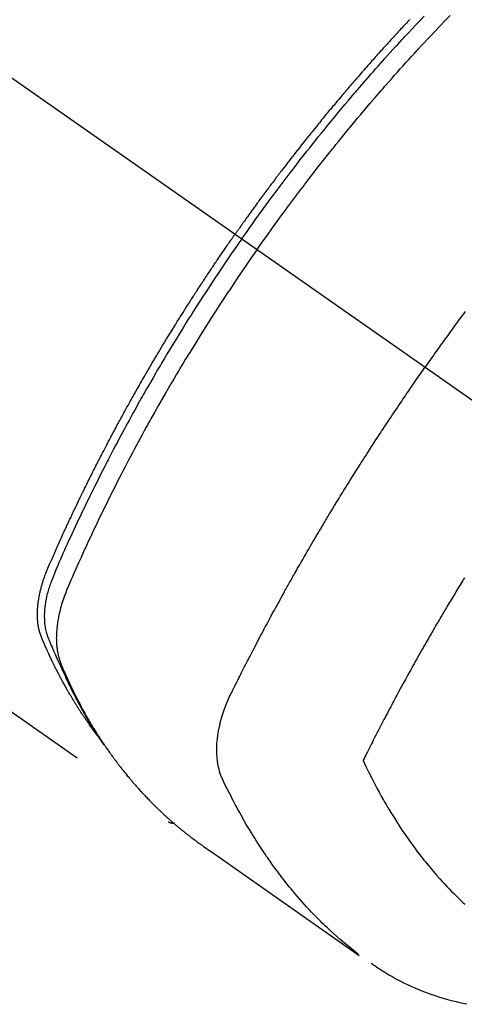
# Model space of a CAD drawing. Extents: x 27948 to 54421, y -22065 to -13195.
# Drawn here: x 30967 to 30987, y -15095 to -15051 of the extents above; entities that cross this region are included whole.
import ezdxf

# ---------------------------------------------------------------- set-up
doc = ezdxf.new("R2010")
doc.units = 0
doc.header["$LTSCALE"] = 50
doc.header["$MEASUREMENT"] = 0
doc.linetypes.add('CENTER2', pattern=[1.125, 0.75, -0.125, 0.125, -0.125])
doc.linetypes.add('HIDDEN', pattern=[0.375, 0.25, -0.125])
doc.layers.add('150-機器', color=8, linetype='CONTINUOUS')

# ---------------------------------------------------------------- blocks, each defined once
blk = doc.blocks.new('F402_H')
at = {"layer": '150-機器', "color": 13, "linetype": 'CENTER2'}
blk.add_line((0, 0), (244.018, -170.863), dxfattribs=at)
at = {"layer": '150-機器', "color": 13, "linetype": 'HIDDEN'}
blk.add_line((140.96, -126.704), (201.303, -168.957), dxfattribs=at)
for points in [[(211.955, -133.525), (211.904, -133.579), (211.852, -133.634), (211.801, -133.689), (211.75, -133.744), (211.699, -133.799), (211.648, -133.853), (211.596, -133.908), (211.545, -133.964), (211.494, -134.019), (211.443, -134.074), (211.392, -134.129), (211.353, -134.171), (211.315, -134.213), (211.277, -134.254), (211.239, -134.296), (211.175, -134.365), (211.112, -134.435), (211.048, -134.504), (210.985, -134.573), (210.946, -134.615), (210.908, -134.657), (210.87, -134.699), (210.832, -134.741), (210.781, -134.797), (210.731, -134.853), (210.68, -134.909), (210.63, -134.965), (210.579, -135.022), (210.529, -135.078), (210.479, -135.134), (210.428, -135.191), (210.378, -135.247), (210.328, -135.304), (210.278, -135.36), (210.227, -135.417), (210.165, -135.488), (210.102, -135.559), (210.039, -135.63), (209.977, -135.701), (209.914, -135.773), (209.852, -135.844), (209.789, -135.915), (209.727, -135.987), (209.665, -136.058), (209.603, -136.13), (209.541, -136.202), (209.479, -136.273), (209.429, -136.331), (209.38, -136.389), (209.33, -136.447), (209.281, -136.504), (209.231, -136.563), (209.181, -136.621), (209.132, -136.679), (209.082, -136.737), (209.046, -136.781), (209.009, -136.824), (208.972, -136.868), (208.935, -136.911), (208.873, -136.984), (208.812, -137.057), (208.75, -137.13), (208.689, -137.203), (208.64, -137.262), (208.592, -137.321), (208.543, -137.379), (208.494, -137.438), (208.446, -137.497), (208.397, -137.555), (208.348, -137.614), (208.299, -137.673), (208.251, -137.732), (208.202, -137.79), (208.154, -137.849), (208.105, -137.908), (208.057, -137.967), (208.009, -138.027), (207.961, -138.086), (207.913, -138.145), (207.841, -138.234), (207.768, -138.323), (207.696, -138.412), (207.624, -138.502), (207.588, -138.546), (207.552, -138.591), (207.517, -138.635), (207.481, -138.68), (207.421, -138.755), (207.362, -138.83), (207.302, -138.905), (207.243, -138.98), (207.16, -139.085), (207.077, -139.19), (206.994, -139.295), (206.912, -139.401), (206.841, -139.491), (206.77, -139.582), (206.7, -139.673), (206.629, -139.764), (206.594, -139.81), (206.559, -139.855), (206.523, -139.901), (206.488, -139.947), (206.459, -139.985), (206.429, -140.024), (206.399, -140.063), (206.37, -140.101), (206.33, -140.154), (206.289, -140.207), (206.249, -140.26), (206.208, -140.313), (206.185, -140.344), (206.162, -140.375), (206.138, -140.406), (206.115, -140.436), (206.091, -140.467), (206.068, -140.497), (206.045, -140.528), (206.022, -140.559), (206.01, -140.574), (205.999, -140.59), (205.987, -140.605), (205.976, -140.62), (205.93, -140.682), (205.884, -140.744), (205.838, -140.805), (205.792, -140.866), (205.769, -140.897), (205.746, -140.928), (205.723, -140.959), (205.7, -140.989), (205.665, -141.035), (205.631, -141.082), (205.596, -141.128), (205.562, -141.174), (205.539, -141.205), (205.516, -141.236), (205.493, -141.267), (205.47, -141.298), (205.425, -141.359), (205.379, -141.421), (205.334, -141.483), (205.289, -141.544), (205.255, -141.591), (205.221, -141.638), (205.187, -141.684), (205.154, -141.731), (205.12, -141.777), (205.086, -141.824), (205.052, -141.871), (205.018, -141.917), (204.984, -141.964), (204.95, -142.01), (204.916, -142.057), (204.883, -142.104), (204.849, -142.15), (204.816, -142.197), (204.782, -142.244), (204.749, -142.291), (204.716, -142.338), (204.682, -142.385), (204.649, -142.431), (204.616, -142.478), (204.593, -142.509), (204.571, -142.541), (204.549, -142.572), (204.527, -142.603), (204.502, -142.638), (204.478, -142.672), (204.453, -142.707), (204.429, -142.742), (204.414, -142.762), (204.4, -142.782), (204.386, -142.802), (204.371, -142.823), (204.355, -142.846), (204.338, -142.87), (204.322, -142.893), (204.305, -142.917), (204.289, -142.94), (204.272, -142.963), (204.256, -142.987), (204.24, -143.01)], [(204.534, -143.216), (204.651, -143.05), (204.768, -142.884), (204.885, -142.718), (205.003, -142.552), (205.126, -142.381), (205.25, -142.21), (205.374, -142.039), (205.498, -141.868), (205.613, -141.71), (205.729, -141.552), (205.845, -141.395), (205.962, -141.237), (206.136, -141.004), (206.311, -140.771), (206.487, -140.539), (206.664, -140.307), (206.752, -140.192), (206.841, -140.078), (206.929, -139.963), (207.018, -139.849), (207.119, -139.719), (207.221, -139.588), (207.323, -139.459), (207.425, -139.329), (207.546, -139.176), (207.667, -139.023), (207.789, -138.87), (207.911, -138.718), (208.052, -138.543), (208.193, -138.368), (208.335, -138.194), (208.478, -138.02), (208.563, -137.916), (208.649, -137.812), (208.735, -137.708), (208.821, -137.605), (208.955, -137.444), (209.089, -137.284), (209.224, -137.124), (209.359, -136.964), (209.427, -136.884), (209.495, -136.804), (209.563, -136.725), (209.631, -136.645), (209.728, -136.532), (209.826, -136.419), (209.923, -136.306), (210.021, -136.194), (210.128, -136.07), (210.236, -135.947), (210.345, -135.824), (210.453, -135.701), (210.552, -135.59), (210.65, -135.479), (210.749, -135.368), (210.848, -135.257), (210.967, -135.125), (211.086, -134.992), (211.205, -134.861), (211.325, -134.729), (211.415, -134.631), (211.505, -134.532), (211.596, -134.434), (211.686, -134.337), (211.737, -134.282), (211.787, -134.228), (211.837, -134.174), (211.888, -134.12), (212.059, -133.937), (212.231, -133.754), (212.403, -133.572), (212.576, -133.39)], [(205.21, -143.69), (205.437, -143.368), (205.665, -143.048), (205.894, -142.727), (206.124, -142.408), (206.236, -142.255), (206.348, -142.102), (206.461, -141.949), (206.574, -141.796), (206.703, -141.622), (206.833, -141.448), (206.964, -141.275), (207.094, -141.101), (207.127, -141.058), (207.159, -141.015), (207.192, -140.972), (207.225, -140.929), (207.253, -140.891), (207.282, -140.854), (207.31, -140.817), (207.339, -140.78), (207.624, -140.409), (207.911, -140.04), (208.2, -139.673), (208.49, -139.306), (208.54, -139.243), (208.591, -139.18), (208.642, -139.117), (208.692, -139.054), (208.811, -138.907), (208.93, -138.76), (209.049, -138.613), (209.169, -138.467), (209.323, -138.279), (209.478, -138.092), (209.633, -137.906), (209.789, -137.72), (209.997, -137.473), (210.206, -137.227), (210.416, -136.981), (210.626, -136.737), (210.697, -136.656), (210.767, -136.575), (210.837, -136.494), (210.908, -136.413), (211.032, -136.272), (211.156, -136.131), (211.28, -135.99), (211.405, -135.85), (211.529, -135.71), (211.654, -135.571), (211.779, -135.432), (211.905, -135.293), (212.013, -135.175), (212.121, -135.057), (212.229, -134.938), (212.337, -134.82), (212.464, -134.683), (212.591, -134.547), (212.718, -134.41), (212.845, -134.274), (213.064, -134.042), (213.283, -133.811), (213.503, -133.581), (213.724, -133.351)], [(214.39, -146.428), (214.328, -146.512), (214.266, -146.596), (214.192, -146.696), (214.118, -146.797), (214.044, -146.898), (213.97, -146.999), (213.897, -147.1), (213.823, -147.201), (213.749, -147.302), (213.676, -147.404), (213.621, -147.48), (213.566, -147.556), (213.511, -147.632), (213.457, -147.708), (213.408, -147.776), (213.359, -147.843), (213.311, -147.911), (213.262, -147.978), (213.208, -148.055), (213.153, -148.132), (213.099, -148.208), (213.044, -148.285), (212.99, -148.361), (212.936, -148.438), (212.882, -148.514), (212.828, -148.591), (212.777, -148.663), (212.726, -148.736), (212.675, -148.809), (212.624, -148.881)], [(198.111, -165.067), (198.069, -165.013), (198.028, -164.96), (197.987, -164.906), (197.947, -164.852), (197.913, -164.806), (197.88, -164.76), (197.847, -164.714), (197.815, -164.667), (197.801, -164.648), (197.788, -164.628), (197.774, -164.609), (197.761, -164.59), (197.739, -164.558), (197.717, -164.527), (197.695, -164.496), (197.674, -164.465), (197.655, -164.438), (197.636, -164.41), (197.617, -164.383), (197.599, -164.355), (197.577, -164.323), (197.556, -164.291), (197.535, -164.259), (197.514, -164.227), (197.477, -164.172), (197.44, -164.116), (197.403, -164.06), (197.367, -164.004), (197.351, -163.98), (197.336, -163.956), (197.321, -163.932), (197.305, -163.908), (197.29, -163.883), (197.275, -163.859), (197.259, -163.834), (197.244, -163.81), (197.229, -163.785), (197.213, -163.76), (197.198, -163.735), (197.183, -163.711), (197.172, -163.695), (197.162, -163.678), (197.152, -163.662), (197.142, -163.646), (197.122, -163.613), (197.102, -163.58), (197.082, -163.547), (197.063, -163.514), (197.048, -163.489), (197.032, -163.464), (197.017, -163.439), (197.002, -163.414), (196.982, -163.381), (196.963, -163.347), (196.944, -163.314), (196.924, -163.28), (196.91, -163.255), (196.895, -163.23), (196.88, -163.205), (196.866, -163.18), (196.851, -163.154), (196.837, -163.129), (196.822, -163.103), (196.808, -163.078), (196.798, -163.061), (196.788, -163.044), (196.779, -163.027), (196.769, -163.01), (196.76, -162.993), (196.75, -162.976), (196.741, -162.959), (196.731, -162.942), (196.708, -162.899), (196.684, -162.856), (196.66, -162.814), (196.637, -162.771), (196.618, -162.737), (196.599, -162.702), (196.581, -162.668), (196.562, -162.634), (196.544, -162.599), (196.525, -162.564), (196.507, -162.529), (196.488, -162.494), (196.477, -162.472), (196.466, -162.45), (196.454, -162.428), (196.443, -162.406), (196.423, -162.367), (196.403, -162.328), (196.383, -162.288), (196.363, -162.249), (196.345, -162.214), (196.327, -162.179), (196.309, -162.143), (196.291, -162.108), (196.278, -162.081), (196.265, -162.055), (196.252, -162.028), (196.239, -162.002), (196.226, -161.975), (196.213, -161.948), (196.199, -161.921), (196.186, -161.894), (196.178, -161.876), (196.169, -161.859), (196.161, -161.841), (196.152, -161.823), (196.118, -161.751), (196.084, -161.679), (196.05, -161.606), (196.016, -161.534), (196.004, -161.507), (195.992, -161.48), (195.979, -161.452), (195.967, -161.425), (195.954, -161.398), (195.942, -161.371), (195.929, -161.343), (195.917, -161.316), (195.909, -161.297), (195.901, -161.279), (195.893, -161.261), (195.885, -161.242), (195.864, -161.196), (195.844, -161.15), (195.824, -161.104), (195.804, -161.058), (195.784, -161.012), (195.764, -160.965), (195.744, -160.919), (195.725, -160.872), (195.709, -160.834), (195.693, -160.796), (195.678, -160.757), (195.664, -160.719), (195.651, -160.68), (195.638, -160.642), (195.627, -160.603), (195.616, -160.563), (195.606, -160.526), (195.597, -160.488), (195.588, -160.45), (195.58, -160.411), (195.572, -160.372), (195.564, -160.332), (195.558, -160.292), (195.552, -160.252), (195.548, -160.223), (195.544, -160.195), (195.541, -160.166), (195.538, -160.137), (195.533, -160.088), (195.529, -160.039), (195.525, -159.99), (195.522, -159.94), (195.521, -159.907), (195.52, -159.873), (195.52, -159.839), (195.519, -159.805), (195.52, -159.768), (195.52, -159.73), (195.521, -159.692), (195.522, -159.654), (195.523, -159.626), (195.524, -159.598), (195.526, -159.57), (195.527, -159.542), (195.531, -159.488), (195.536, -159.434), (195.541, -159.38), (195.547, -159.327), (195.552, -159.287), (195.557, -159.247), (195.563, -159.207), (195.569, -159.167), (195.574, -159.133), (195.579, -159.1), (195.584, -159.066), (195.59, -159.033), (195.595, -159.011), (195.599, -158.988), (195.604, -158.966), (195.608, -158.943), (195.613, -158.917), (195.619, -158.891), (195.624, -158.864), (195.63, -158.838), (195.635, -158.815), (195.64, -158.792), (195.645, -158.77), (195.651, -158.747), (195.658, -158.72), (195.664, -158.693), (195.671, -158.666), (195.678, -158.64), (195.685, -158.612), (195.693, -158.585), (195.7, -158.558), (195.707, -158.531), (195.714, -158.507), (195.721, -158.484), (195.728, -158.461), (195.734, -158.438), (195.743, -158.411), (195.751, -158.384), (195.759, -158.357), (195.768, -158.33), (195.779, -158.295), (195.79, -158.26), (195.802, -158.225), (195.814, -158.19), (195.824, -158.163), (195.833, -158.136), (195.843, -158.109), (195.853, -158.082), (195.863, -158.055), (195.873, -158.028), (195.883, -158.001), (195.893, -157.974), (195.951, -157.831), (196.011, -157.688), (196.072, -157.547), (196.135, -157.405), (196.164, -157.338), (196.194, -157.271), (196.223, -157.203), (196.253, -157.136), (196.267, -157.102), (196.282, -157.069), (196.297, -157.035), (196.312, -157.001), (196.349, -156.917), (196.386, -156.833), (196.424, -156.749), (196.462, -156.665), (196.492, -156.598), (196.522, -156.531), (196.553, -156.463), (196.583, -156.396), (196.614, -156.329), (196.645, -156.261), (196.675, -156.194), (196.706, -156.127), (196.729, -156.076), (196.752, -156.026), (196.776, -155.975), (196.799, -155.925), (196.822, -155.875), (196.845, -155.824), (196.869, -155.774), (196.892, -155.724), (196.924, -155.656), (196.955, -155.589), (196.987, -155.521), (197.018, -155.454), (197.026, -155.437), (197.033, -155.42), (197.041, -155.403), (197.049, -155.387), (197.073, -155.336), (197.097, -155.286), (197.121, -155.235), (197.145, -155.185), (197.193, -155.084), (197.241, -154.983), (197.289, -154.882), (197.338, -154.781), (197.362, -154.731), (197.386, -154.681), (197.41, -154.631), (197.435, -154.58), (197.451, -154.547), (197.467, -154.513), (197.483, -154.479), (197.5, -154.446), (197.516, -154.412), (197.533, -154.379), (197.549, -154.345), (197.566, -154.312), (197.59, -154.261), (197.615, -154.21), (197.64, -154.16), (197.665, -154.109), (197.698, -154.042), (197.731, -153.975), (197.764, -153.908), (197.798, -153.841), (197.831, -153.774), (197.864, -153.706), (197.898, -153.639), (197.931, -153.572), (197.965, -153.505), (197.999, -153.438), (198.033, -153.371), (198.067, -153.304), (198.101, -153.237), (198.135, -153.17), (198.169, -153.103), (198.203, -153.036), (198.237, -152.969), (198.272, -152.902), (198.306, -152.835), (198.34, -152.769), (198.366, -152.718), (198.393, -152.668), (198.419, -152.618), (198.445, -152.568), (198.488, -152.484), (198.532, -152.401), (198.575, -152.317), (198.619, -152.234), (198.645, -152.184), (198.671, -152.134), (198.697, -152.084), (198.724, -152.034), (198.759, -151.967), (198.794, -151.9), (198.83, -151.833), (198.866, -151.766), (198.901, -151.7), (198.937, -151.633), (198.973, -151.567), (199.008, -151.5), (199.044, -151.433), (199.08, -151.367), (199.116, -151.3), (199.152, -151.234), (199.197, -151.151), (199.243, -151.068), (199.288, -150.984), (199.334, -150.901), (199.379, -150.818), (199.425, -150.735), (199.471, -150.652), (199.517, -150.569), (199.563, -150.486), (199.609, -150.403), (199.655, -150.32), (199.701, -150.238), (199.738, -150.171), (199.776, -150.105), (199.813, -150.039), (199.85, -149.972), (199.888, -149.906), (199.926, -149.839), (199.963, -149.773), (200.001, -149.706), (200.029, -149.657), (200.058, -149.607), (200.086, -149.558), (200.114, -149.508), (200.162, -149.425), (200.209, -149.343), (200.257, -149.26), (200.305, -149.177), (200.343, -149.112), (200.382, -149.046), (200.42, -148.98), (200.459, -148.914), (200.497, -148.848), (200.536, -148.782), (200.574, -148.716), (200.613, -148.651), (200.651, -148.585), (200.69, -148.519), (200.729, -148.453), (200.768, -148.388), (200.807, -148.322), (200.846, -148.257), (200.885, -148.191), (200.924, -148.126), (200.983, -148.027), (201.042, -147.929), (201.101, -147.831), (201.161, -147.733), (201.19, -147.684), (201.22, -147.635), (201.25, -147.586), (201.279, -147.537), (201.329, -147.455), (201.379, -147.374), (201.429, -147.292), (201.48, -147.211), (201.55, -147.097), (201.62, -146.983), (201.691, -146.869), (201.762, -146.756), (201.823, -146.658), (201.884, -146.561), (201.945, -146.463), (202.007, -146.366), (202.037, -146.317), (202.068, -146.268), (202.099, -146.22), (202.13, -146.171), (202.156, -146.13), (202.182, -146.089), (202.208, -146.048), (202.235, -146.007), (202.271, -145.951), (202.307, -145.895), (202.343, -145.839), (202.379, -145.783), (202.4, -145.75), (202.42, -145.718), (202.441, -145.685), (202.462, -145.653), (202.483, -145.62), (202.504, -145.588), (202.525, -145.555), (202.546, -145.523), (202.556, -145.507), (202.567, -145.491), (202.577, -145.475), (202.588, -145.459), (202.63, -145.395), (202.672, -145.331), (202.714, -145.266), (202.756, -145.202), (202.777, -145.17), (202.798, -145.138), (202.819, -145.105), (202.84, -145.073), (202.872, -145.025), (202.903, -144.977), (202.935, -144.929), (202.966, -144.88), (202.988, -144.848), (203.009, -144.816), (203.03, -144.784), (203.051, -144.752), (203.094, -144.689), (203.136, -144.625), (203.179, -144.561), (203.221, -144.498), (203.253, -144.45), (203.286, -144.402), (203.318, -144.354), (203.35, -144.307), (203.382, -144.259), (203.414, -144.211), (203.447, -144.163), (203.479, -144.116), (203.511, -144.068), (203.543, -144.02), (203.575, -143.972), (203.608, -143.925), (203.64, -143.877), (203.673, -143.83), (203.706, -143.782), (203.738, -143.735), (203.771, -143.687), (203.803, -143.64), (203.836, -143.593), (203.868, -143.546), (203.89, -143.514), (203.912, -143.482), (203.934, -143.451), (203.955, -143.419), (203.98, -143.384), (204.004, -143.349), (204.028, -143.315), (204.052, -143.28), (204.066, -143.259), (204.08, -143.239), (204.094, -143.219), (204.108, -143.198), (204.125, -143.175), (204.141, -143.151), (204.158, -143.127), (204.174, -143.104), (204.19, -143.08), (204.207, -143.057), (204.223, -143.033), (204.24, -143.01)], [(204.534, -143.216), (204.417, -143.383), (204.301, -143.55), (204.186, -143.717), (204.07, -143.884), (203.951, -144.059), (203.833, -144.233), (203.715, -144.408), (203.597, -144.583), (203.488, -144.746), (203.379, -144.908), (203.271, -145.071), (203.163, -145.235), (203.003, -145.478), (202.844, -145.723), (202.686, -145.968), (202.529, -146.213), (202.451, -146.335), (202.374, -146.457), (202.296, -146.58), (202.219, -146.702), (202.131, -146.842), (202.044, -146.982), (201.957, -147.122), (201.87, -147.262), (201.767, -147.428), (201.665, -147.595), (201.563, -147.761), (201.462, -147.928), (201.346, -148.12), (201.23, -148.313), (201.114, -148.506), (201, -148.7), (200.931, -148.816), (200.863, -148.932), (200.795, -149.048), (200.727, -149.164), (200.622, -149.345), (200.517, -149.526), (200.413, -149.707), (200.309, -149.889), (200.257, -149.98), (200.206, -150.071), (200.154, -150.162), (200.103, -150.254), (200.029, -150.384), (199.956, -150.514), (199.884, -150.644), (199.811, -150.774), (199.732, -150.917), (199.653, -151.061), (199.575, -151.205), (199.497, -151.349), (199.426, -151.479), (199.355, -151.61), (199.285, -151.741), (199.214, -151.872), (199.13, -152.029), (199.047, -152.186), (198.964, -152.343), (198.881, -152.501), (198.82, -152.619), (198.758, -152.737), (198.697, -152.856), (198.636, -152.974), (198.602, -153.04), (198.569, -153.106), (198.535, -153.172), (198.501, -153.238), (198.388, -153.461), (198.275, -153.685), (198.163, -153.91), (198.051, -154.134), (197.98, -154.279), (197.909, -154.425), (197.838, -154.57), (197.767, -154.716), (197.703, -154.848), (197.639, -154.98), (197.576, -155.112), (197.512, -155.245), (197.449, -155.377), (197.386, -155.51), (197.323, -155.642), (197.261, -155.775), (197.186, -155.933), (197.112, -156.092), (197.038, -156.251), (196.964, -156.411), (196.897, -156.556), (196.83, -156.703), (196.764, -156.849), (196.697, -156.995), (196.643, -157.114), (196.589, -157.233), (196.535, -157.353), (196.483, -157.473), (196.417, -157.632), (196.352, -157.793), (196.288, -157.953), (196.224, -158.113), (196.195, -158.183), (196.166, -158.253), (196.138, -158.323), (196.11, -158.393), (196.09, -158.449), (196.07, -158.506), (196.051, -158.562), (196.032, -158.619), (196.011, -158.686), (195.992, -158.753), (195.973, -158.82), (195.955, -158.888), (195.926, -159.009), (195.9, -159.131), (195.878, -159.253), (195.859, -159.376), (195.847, -159.472), (195.837, -159.568), (195.83, -159.665), (195.825, -159.762), (195.823, -159.835), (195.823, -159.908), (195.824, -159.982), (195.827, -160.055), (195.832, -160.126), (195.838, -160.196), (195.846, -160.267), (195.856, -160.337), (195.866, -160.398), (195.877, -160.459), (195.89, -160.519), (195.906, -160.579), (195.929, -160.654), (195.955, -160.728), (195.983, -160.801), (196.012, -160.874), (196.026, -160.908), (196.04, -160.942), (196.053, -160.976), (196.067, -161.009), (196.083, -161.049), (196.099, -161.088), (196.114, -161.127), (196.13, -161.166), (196.164, -161.247), (196.199, -161.328), (196.233, -161.409), (196.268, -161.49), (196.283, -161.524), (196.297, -161.557), (196.312, -161.59), (196.326, -161.623), (196.346, -161.669), (196.366, -161.714), (196.387, -161.759), (196.408, -161.804), (196.436, -161.861), (196.465, -161.917), (196.494, -161.974), (196.521, -162.031), (196.541, -162.076), (196.561, -162.12), (196.58, -162.165), (196.599, -162.21), (196.612, -162.241), (196.626, -162.272), (196.64, -162.302), (196.653, -162.333), (196.695, -162.425), (196.737, -162.517), (196.779, -162.609), (196.821, -162.7), (196.844, -162.748), (196.866, -162.796), (196.889, -162.844), (196.911, -162.891), (196.928, -162.926), (196.945, -162.96), (196.962, -162.994), (196.979, -163.029), (196.995, -163.063), (197.012, -163.097), (197.029, -163.131), (197.046, -163.165), (197.07, -163.212), (197.093, -163.258), (197.117, -163.305), (197.141, -163.352), (197.167, -163.402), (197.193, -163.453), (197.22, -163.504), (197.246, -163.554), (197.264, -163.588), (197.281, -163.621), (197.299, -163.654), (197.317, -163.688), (197.335, -163.721), (197.352, -163.755), (197.37, -163.788), (197.388, -163.821), (197.406, -163.855), (197.424, -163.888), (197.442, -163.92), (197.46, -163.953), (197.496, -164.019), (197.532, -164.085), (197.568, -164.151), (197.605, -164.217), (197.619, -164.242), (197.633, -164.266), (197.646, -164.291), (197.66, -164.315), (197.683, -164.356), (197.706, -164.397), (197.73, -164.438), (197.753, -164.479), (197.779, -164.524), (197.805, -164.568), (197.831, -164.612), (197.857, -164.657), (197.888, -164.709), (197.919, -164.761), (197.951, -164.812), (197.983, -164.864), (197.997, -164.887), (198.012, -164.911), (198.027, -164.934), (198.041, -164.957), (198.071, -165.004), (198.101, -165.051), (198.131, -165.097), (198.162, -165.144), (198.184, -165.178), (198.207, -165.213), (198.23, -165.247), (198.254, -165.281), (198.27, -165.304), (198.285, -165.327), (198.301, -165.349), (198.317, -165.372), (198.351, -165.42), (198.386, -165.468), (198.421, -165.515), (198.456, -165.563)], [(205.21, -143.69), (204.986, -144.013), (204.762, -144.337), (204.54, -144.662), (204.319, -144.987), (204.213, -145.145), (204.107, -145.302), (204.002, -145.46), (203.897, -145.619), (203.778, -145.8), (203.659, -145.982), (203.541, -146.163), (203.422, -146.345), (203.393, -146.391), (203.363, -146.436), (203.334, -146.482), (203.305, -146.527), (203.279, -146.567), (203.254, -146.606), (203.229, -146.646), (203.204, -146.685), (202.953, -147.08), (202.705, -147.476), (202.458, -147.873), (202.213, -148.271), (202.171, -148.34), (202.129, -148.409), (202.087, -148.478), (202.045, -148.548), (201.947, -148.709), (201.85, -148.872), (201.753, -149.034), (201.656, -149.196), (201.533, -149.405), (201.41, -149.614), (201.288, -149.824), (201.166, -150.034), (201.005, -150.314), (200.845, -150.594), (200.687, -150.876), (200.529, -151.157), (200.477, -151.251), (200.425, -151.345), (200.373, -151.439), (200.321, -151.533), (200.231, -151.697), (200.141, -151.862), (200.051, -152.027), (199.962, -152.192), (199.873, -152.357), (199.785, -152.522), (199.697, -152.687), (199.61, -152.853), (199.535, -152.994), (199.461, -153.136), (199.387, -153.278), (199.313, -153.421), (199.228, -153.586), (199.143, -153.752), (199.058, -153.918), (198.974, -154.085), (198.83, -154.369), (198.688, -154.654), (198.547, -154.94), (198.407, -155.226), (198.384, -155.273), (198.361, -155.321), (198.338, -155.369), (198.315, -155.416), (198.235, -155.583), (198.155, -155.75), (198.076, -155.917), (197.996, -156.084), (197.918, -156.251), (197.84, -156.418), (197.762, -156.585), (197.684, -156.752), (197.651, -156.824), (197.618, -156.896), (197.585, -156.968), (197.552, -157.039), (197.444, -157.278), (197.337, -157.517), (197.23, -157.756), (197.124, -157.996), (197.061, -158.139), (196.998, -158.282), (196.936, -158.426), (196.875, -158.57), (196.819, -158.705), (196.766, -158.841), (196.714, -158.978), (196.665, -159.115), (196.638, -159.195), (196.613, -159.275), (196.588, -159.355), (196.565, -159.436), (196.543, -159.514), (196.523, -159.593), (196.503, -159.673), (196.485, -159.752), (196.477, -159.786), (196.469, -159.82), (196.462, -159.855), (196.454, -159.889), (196.442, -159.952), (196.431, -160.014), (196.42, -160.077), (196.41, -160.14), (196.404, -160.183), (196.398, -160.225), (196.392, -160.268), (196.387, -160.311), (196.378, -160.394), (196.37, -160.477), (196.363, -160.56), (196.358, -160.644), (196.356, -160.711), (196.354, -160.778), (196.353, -160.845), (196.354, -160.912), (196.356, -160.968), (196.358, -161.024), (196.361, -161.08), (196.365, -161.135), (196.369, -161.181), (196.373, -161.227), (196.378, -161.272), (196.384, -161.318), (196.389, -161.354), (196.395, -161.391), (196.401, -161.427), (196.407, -161.463), (196.413, -161.498), (196.42, -161.533), (196.428, -161.568), (196.436, -161.603), (196.448, -161.655), (196.462, -161.707), (196.477, -161.759), (196.492, -161.81), (196.505, -161.849), (196.519, -161.888), (196.533, -161.926), (196.548, -161.964), (196.56, -161.995), (196.572, -162.025), (196.585, -162.055), (196.597, -162.085), (196.612, -162.119), (196.626, -162.152), (196.64, -162.185), (196.655, -162.218), (196.672, -162.258), (196.689, -162.297), (196.706, -162.337), (196.723, -162.376), (196.738, -162.409), (196.752, -162.442), (196.767, -162.474), (196.782, -162.507), (196.797, -162.54), (196.811, -162.572), (196.826, -162.605), (196.841, -162.637), (196.856, -162.67), (196.871, -162.702), (196.885, -162.735), (196.9, -162.767), (196.915, -162.8), (196.93, -162.832), (196.945, -162.864), (196.96, -162.896), (196.98, -162.937), (196.999, -162.978), (197.019, -163.019), (197.039, -163.06), (197.056, -163.095), (197.074, -163.131), (197.091, -163.167), (197.109, -163.202), (197.124, -163.234), (197.14, -163.266), (197.156, -163.298), (197.171, -163.33), (197.2, -163.386), (197.228, -163.443), (197.257, -163.499), (197.286, -163.556), (197.296, -163.574), (197.306, -163.593), (197.316, -163.612), (197.325, -163.631), (197.345, -163.668), (197.365, -163.705), (197.384, -163.742), (197.404, -163.779), (197.42, -163.81), (197.436, -163.841), (197.453, -163.872), (197.469, -163.903), (197.483, -163.927), (197.496, -163.952), (197.51, -163.976), (197.523, -164), (197.54, -164.031), (197.557, -164.062), (197.574, -164.092), (197.591, -164.123), (197.604, -164.147), (197.617, -164.171), (197.631, -164.196), (197.644, -164.22), (197.658, -164.244), (197.672, -164.268), (197.686, -164.292), (197.7, -164.316), (197.71, -164.334), (197.72, -164.353), (197.73, -164.371), (197.741, -164.389), (197.761, -164.425), (197.782, -164.461), (197.803, -164.497), (197.825, -164.533), (197.839, -164.557), (197.853, -164.58), (197.867, -164.604), (197.881, -164.627), (197.899, -164.657), (197.917, -164.687), (197.934, -164.716), (197.952, -164.746), (197.966, -164.77), (197.98, -164.793), (197.995, -164.816), (198.009, -164.84), (198.031, -164.875), (198.052, -164.91), (198.074, -164.945), (198.096, -164.98), (198.11, -165.004), (198.125, -165.027), (198.139, -165.05), (198.154, -165.073), (198.176, -165.108), (198.198, -165.143), (198.22, -165.177), (198.243, -165.211), (198.261, -165.24), (198.28, -165.268), (198.298, -165.297), (198.317, -165.325), (198.332, -165.348), (198.347, -165.371), (198.362, -165.394), (198.377, -165.417), (198.399, -165.451), (198.422, -165.485), (198.445, -165.519), (198.468, -165.553), (198.487, -165.581), (198.506, -165.609), (198.525, -165.638), (198.544, -165.666), (198.571, -165.705), (198.598, -165.744), (198.625, -165.782), (198.653, -165.821), (198.676, -165.854), (198.699, -165.888), (198.723, -165.921), (198.746, -165.954), (198.77, -165.987), (198.793, -166.02), (198.816, -166.053), (198.84, -166.085), (198.856, -166.107), (198.873, -166.129), (198.889, -166.15), (198.905, -166.172), (198.929, -166.204), (198.953, -166.237), (198.977, -166.269), (199.001, -166.301), (199.025, -166.334), (199.049, -166.366), (199.074, -166.398), (199.098, -166.43), (199.114, -166.451), (199.131, -166.473), (199.147, -166.494), (199.164, -166.515), (199.189, -166.547), (199.213, -166.579), (199.238, -166.61), (199.263, -166.642), (199.304, -166.694), (199.346, -166.747), (199.387, -166.799), (199.429, -166.851), (199.463, -166.892), (199.497, -166.933), (199.531, -166.974), (199.565, -167.015), (199.59, -167.046), (199.616, -167.076), (199.642, -167.107), (199.667, -167.137), (199.693, -167.167), (199.719, -167.198), (199.745, -167.228), (199.771, -167.258), (199.806, -167.298), (199.841, -167.338), (199.876, -167.378), (199.912, -167.417), (199.938, -167.447), (199.964, -167.477), (199.991, -167.507), (200.017, -167.536), (200.044, -167.566), (200.07, -167.595), (200.097, -167.624), (200.124, -167.654), (200.169, -167.702), (200.214, -167.75), (200.259, -167.798), (200.304, -167.846), (200.341, -167.884), (200.377, -167.922), (200.414, -167.96), (200.45, -167.998), (200.468, -168.017), (200.487, -168.036), (200.505, -168.055), (200.524, -168.074), (200.56, -168.111), (200.597, -168.148), (200.634, -168.185), (200.672, -168.222), (200.69, -168.241), (200.709, -168.259), (200.728, -168.277), (200.747, -168.296), (200.775, -168.323), (200.803, -168.351), (200.832, -168.378), (200.86, -168.405), (200.879, -168.423), (200.897, -168.441), (200.916, -168.459), (200.935, -168.477), (200.963, -168.504), (200.992, -168.532), (201.02, -168.559), (201.049, -168.585), (201.088, -168.621), (201.126, -168.656), (201.165, -168.691), (201.204, -168.726), (201.233, -168.753), (201.262, -168.779), (201.291, -168.805), (201.32, -168.831), (201.34, -168.849), (201.359, -168.866), (201.379, -168.883), (201.398, -168.9), (201.418, -168.918), (201.437, -168.935), (201.457, -168.953), (201.476, -168.97), (201.488, -168.98), (201.5, -168.99), (201.512, -169), (201.524, -169.01), (201.552, -169.034), (201.58, -169.058), (201.608, -169.082), (201.636, -169.106), (201.666, -169.131), (201.695, -169.156), (201.725, -169.181), (201.755, -169.206), (201.775, -169.223), (201.795, -169.239), (201.816, -169.256), (201.836, -169.272), (201.856, -169.289), (201.876, -169.305), (201.896, -169.322), (201.916, -169.338), (201.936, -169.355), (201.957, -169.371), (201.977, -169.388), (201.998, -169.404), (202.008, -169.412), (202.018, -169.42), (202.028, -169.428), (202.039, -169.436), (202.069, -169.46), (202.1, -169.484), (202.131, -169.508), (202.161, -169.532), (202.182, -169.548), (202.202, -169.564), (202.223, -169.58), (202.244, -169.596), (202.264, -169.612), (202.285, -169.628), (202.305, -169.643), (202.326, -169.659), (202.377, -169.699), (202.429, -169.738), (202.482, -169.777), (202.534, -169.815), (202.587, -169.853), (202.64, -169.891), (202.693, -169.929), (202.746, -169.967), (202.782, -169.992), (202.817, -170.018), (202.853, -170.043), (202.889, -170.068), (202.962, -170.12), (203.035, -170.171), (203.108, -170.222), (203.181, -170.273), (204.816, -171.416), (206.451, -172.56), (208.085, -173.705), (209.719, -174.851)], [(209.665, -174.794), (209.467, -174.636), (209.269, -174.477), (209.073, -174.316), (208.879, -174.152), (208.731, -174.023), (208.586, -173.892), (208.441, -173.76), (208.299, -173.626), (208.229, -173.559), (208.159, -173.492), (208.09, -173.425), (208.021, -173.357), (207.917, -173.254), (207.814, -173.15), (207.712, -173.045), (207.611, -172.939), (207.502, -172.824), (207.395, -172.707), (207.288, -172.59), (207.183, -172.472), (207.082, -172.358), (206.982, -172.242), (206.883, -172.126), (206.785, -172.009), (206.708, -171.916), (206.632, -171.822), (206.556, -171.728), (206.481, -171.634), (206.401, -171.532), (206.321, -171.43), (206.243, -171.327), (206.165, -171.224), (206.08, -171.11), (205.996, -170.996), (205.913, -170.881), (205.831, -170.766), (205.781, -170.695), (205.731, -170.624), (205.682, -170.553), (205.632, -170.482), (205.57, -170.391), (205.509, -170.301), (205.448, -170.209), (205.387, -170.118), (205.358, -170.073), (205.329, -170.029), (205.3, -169.984), (205.271, -169.939), (205.188, -169.81), (205.107, -169.68), (205.026, -169.549), (204.946, -169.418), (204.87, -169.292), (204.794, -169.165), (204.72, -169.038), (204.646, -168.91), (204.588, -168.808), (204.531, -168.706), (204.474, -168.603), (204.417, -168.5), (204.366, -168.407), (204.316, -168.313), (204.265, -168.219), (204.216, -168.125), (204.159, -168.016), (204.103, -167.906), (204.047, -167.796), (203.99, -167.686), (203.89, -167.494), (203.792, -167.301), (203.701, -167.105), (203.618, -166.906), (203.586, -166.816), (203.557, -166.726), (203.531, -166.635), (203.508, -166.543), (203.48, -166.401), (203.458, -166.259), (203.443, -166.115), (203.434, -165.971), (203.431, -165.85), (203.431, -165.73), (203.434, -165.609), (203.441, -165.489), (203.459, -165.302), (203.484, -165.116), (203.515, -164.931), (203.552, -164.747), (203.561, -164.707), (203.57, -164.668), (203.579, -164.628), (203.588, -164.589), (203.661, -164.317), (203.744, -164.048), (203.84, -163.783), (203.951, -163.525), (203.985, -163.453), (204.02, -163.382), (204.055, -163.311), (204.09, -163.24), (204.108, -163.205), (204.126, -163.169), (204.144, -163.133), (204.161, -163.098), (204.174, -163.071), (204.188, -163.044), (204.201, -163.018), (204.214, -162.991), (204.263, -162.893), (204.311, -162.795), (204.36, -162.697), (204.409, -162.599), (204.45, -162.519), (204.49, -162.438), (204.53, -162.358), (204.571, -162.278), (204.619, -162.183), (204.662, -162.096), (204.715, -161.993), (204.789, -161.851), (204.812, -161.806), (204.832, -161.767), (204.845, -161.742), (204.844, -161.743), (204.84, -161.751), (204.835, -161.76), (204.83, -161.77), (204.825, -161.779), (204.822, -161.784), (204.839, -161.752), (204.867, -161.698), (204.899, -161.637), (205.067, -161.314), (205.183, -161.092), (205.277, -160.911), (205.383, -160.709), (205.43, -160.62), (205.477, -160.531), (205.524, -160.442), (205.571, -160.353), (205.634, -160.237), (205.696, -160.121), (205.758, -160.006), (205.821, -159.89), (205.859, -159.818), (205.897, -159.747), (205.936, -159.675), (205.974, -159.604), (206.032, -159.497), (206.091, -159.39), (206.149, -159.284), (206.208, -159.177), (206.262, -159.079), (206.316, -158.981), (206.371, -158.883), (206.425, -158.785), (206.454, -158.731), (206.484, -158.678), (206.513, -158.625), (206.543, -158.571), (206.578, -158.509), (206.613, -158.447), (206.648, -158.385), (206.683, -158.323), (206.693, -158.305), (206.703, -158.287), (206.713, -158.269), (206.723, -158.251), (206.758, -158.189), (206.793, -158.127), (206.828, -158.064), (206.863, -158.002), (206.904, -157.931), (206.944, -157.86), (206.985, -157.788), (207.025, -157.717), (207.091, -157.602), (207.157, -157.487), (207.223, -157.371), (207.29, -157.256), (207.356, -157.14), (207.423, -157.025), (207.49, -156.91), (207.557, -156.794), (207.614, -156.697), (207.671, -156.599), (207.728, -156.501), (207.785, -156.404), (207.812, -156.359), (207.838, -156.315), (207.864, -156.271), (207.89, -156.226), (207.948, -156.129), (208.006, -156.032), (208.064, -155.934), (208.122, -155.837), (208.158, -155.775), (208.195, -155.713), (208.232, -155.651), (208.269, -155.59), (208.306, -155.528), (208.344, -155.466), (208.381, -155.404), (208.418, -155.342), (208.423, -155.333), (208.429, -155.324), (208.434, -155.316), (208.439, -155.307), (208.535, -155.147), (208.631, -154.988), (208.729, -154.829), (208.826, -154.671), (208.88, -154.583), (208.935, -154.495), (208.989, -154.407), (209.043, -154.319), (209.109, -154.213), (209.174, -154.107), (209.24, -154.001), (209.305, -153.896), (209.393, -153.755), (209.481, -153.615), (209.57, -153.474), (209.658, -153.334), (209.708, -153.255), (209.759, -153.176), (209.809, -153.097), (209.859, -153.018), (209.864, -153.01), (209.87, -153.001), (209.875, -152.992), (209.881, -152.984), (209.942, -152.887), (210.004, -152.791), (210.066, -152.695), (210.128, -152.599), (210.173, -152.529), (210.218, -152.459), (210.263, -152.39), (210.308, -152.32), (210.381, -152.206), (210.455, -152.093), (210.529, -151.98), (210.603, -151.867), (210.654, -151.788), (210.706, -151.71), (210.757, -151.631), (210.808, -151.553), (210.866, -151.466), (210.923, -151.379), (210.98, -151.292), (211.038, -151.206), (211.107, -151.102), (211.177, -150.998), (211.246, -150.894), (211.316, -150.79), (211.385, -150.686), (211.455, -150.582), (211.525, -150.478), (211.595, -150.375), (211.648, -150.297), (211.701, -150.22), (211.754, -150.142), (211.806, -150.065), (211.853, -149.996), (211.9, -149.927), (211.947, -149.858), (211.994, -149.79), (212.047, -149.712), (212.101, -149.635), (212.154, -149.557), (212.207, -149.48), (212.261, -149.403), (212.314, -149.326), (212.367, -149.248), (212.421, -149.171), (212.472, -149.099), (212.522, -149.026), (212.573, -148.954), (212.624, -148.881)], [(214.358, -158.188), (214.322, -158.245), (214.287, -158.303), (214.244, -158.374), (214.2, -158.444), (214.157, -158.515), (214.115, -158.586), (214.072, -158.656), (214.029, -158.727), (213.986, -158.797), (213.944, -158.868), (213.901, -158.938), (213.859, -159.009), (213.816, -159.08), (213.774, -159.15), (213.731, -159.221), (213.689, -159.292), (213.647, -159.363), (213.605, -159.434), (213.566, -159.498), (213.528, -159.563), (213.49, -159.627), (213.452, -159.691), (213.422, -159.743), (213.391, -159.794), (213.361, -159.845), (213.33, -159.897), (213.292, -159.961), (213.255, -160.025), (213.217, -160.09), (213.179, -160.154), (213.134, -160.231), (213.089, -160.309), (213.044, -160.386), (212.999, -160.464), (212.962, -160.528), (212.924, -160.593), (212.887, -160.657), (212.85, -160.722), (212.809, -160.793), (212.769, -160.864), (212.728, -160.935), (212.687, -161.006), (212.662, -161.051), (212.636, -161.096), (212.61, -161.141), (212.584, -161.186), (212.559, -161.232), (212.533, -161.277), (212.507, -161.322), (212.482, -161.368), (212.409, -161.497), (212.336, -161.626), (212.263, -161.755), (212.191, -161.884), (212.14, -161.975), (212.09, -162.065), (212.04, -162.156), (211.989, -162.246), (211.911, -162.388), (211.833, -162.531), (211.754, -162.673), (211.676, -162.815), (211.603, -162.951), (211.529, -163.086), (211.456, -163.222), (211.383, -163.358), (211.337, -163.442), (211.292, -163.526), (211.247, -163.61), (211.202, -163.694), (211.154, -163.785), (211.106, -163.875), (211.058, -163.966), (211.01, -164.057), (210.959, -164.154), (210.909, -164.251), (210.858, -164.347), (210.807, -164.444), (210.747, -164.56), (210.686, -164.677), (210.626, -164.793), (210.566, -164.909), (210.509, -165.019), (210.453, -165.129), (210.396, -165.239), (210.34, -165.349), (210.298, -165.433), (210.255, -165.517), (210.213, -165.601), (210.17, -165.685), (210.141, -165.743), (210.112, -165.801), (210.083, -165.859), (210.054, -165.917), (210.018, -165.988), (209.982, -166.059), (209.947, -166.13), (209.912, -166.201), (209.905, -166.214), (209.899, -166.227), (209.893, -166.24), (209.887, -166.253)], [(209.887, -166.253), (210.013, -166.514), (210.141, -166.775), (210.271, -167.034), (210.403, -167.292), (210.498, -167.469), (210.594, -167.646), (210.691, -167.822), (210.79, -167.996), (210.848, -168.097), (210.907, -168.197), (210.966, -168.297), (211.025, -168.397), (211.11, -168.537), (211.195, -168.677), (211.282, -168.816), (211.37, -168.955), (211.394, -168.992), (211.418, -169.029), (211.442, -169.066), (211.466, -169.103), (211.619, -169.334), (211.775, -169.563), (211.934, -169.791), (212.096, -170.016), (212.18, -170.131), (212.265, -170.245), (212.351, -170.358), (212.438, -170.471), (212.505, -170.557), (212.574, -170.643), (212.642, -170.728), (212.712, -170.813), (212.849, -170.98), (212.989, -171.146), (213.13, -171.31), (213.273, -171.472), (213.376, -171.585), (213.479, -171.698), (213.584, -171.809), (213.689, -171.919), (213.795, -172.028), (213.901, -172.136), (214.008, -172.242), (214.116, -172.348), (214.202, -172.431), (214.289, -172.514), (214.377, -172.596)], [(214.461, -177.013), (214.219, -176.961), (214.006, -176.911), (213.794, -176.857), (213.583, -176.799), (213.373, -176.738), (213.228, -176.692), (213.083, -176.645), (212.94, -176.596), (212.797, -176.545), (212.663, -176.495), (212.53, -176.443), (212.398, -176.39), (212.266, -176.335), (212.24, -176.324), (212.214, -176.313), (212.189, -176.302), (212.163, -176.291), (212.015, -176.225), (211.868, -176.158), (211.722, -176.088), (211.577, -176.017), (211.434, -175.944), (211.291, -175.869), (211.15, -175.791), (211.01, -175.71), (210.929, -175.662), (210.848, -175.612), (210.767, -175.562), (210.687, -175.511), (210.616, -175.464), (210.545, -175.417), (210.475, -175.369), (210.405, -175.32), (210.366, -175.293), (210.327, -175.265), (210.289, -175.238), (210.25, -175.21)], [(201.291, -168.949), (201.293, -168.951), (201.295, -168.952), (201.297, -168.953), (201.298, -168.955), (201.301, -168.955), (201.303, -168.957), (201.305, -168.958), (201.306, -168.959), (201.308, -168.96), (201.31, -168.962), (201.312, -168.963), (201.314, -168.963), (201.316, -168.964), (201.318, -168.966), (201.32, -168.967), (201.322, -168.968), (201.324, -168.969), (201.326, -168.97), (201.328, -168.972), (201.33, -168.972), (201.332, -168.973), (201.334, -168.975), (201.336, -168.975), (201.338, -168.976), (201.34, -168.977), (201.343, -168.978), (201.344, -168.979), (201.346, -168.98), (201.348, -168.981), (201.35, -168.982), (201.353, -168.983), (201.354, -168.984), (201.357, -168.984), (201.358, -168.986), (201.361, -168.987), (201.363, -168.988), (201.365, -168.988), (201.367, -168.988), (201.369, -168.989), (201.372, -168.99), (201.374, -168.991), (201.376, -168.992), (201.378, -168.992), (201.38, -168.993), (201.383, -168.994), (201.385, -168.995), (201.387, -168.996), (201.389, -168.996), (201.391, -168.996), (201.393, -168.997), (201.396, -168.998), (201.398, -168.999), (201.4, -168.999), (201.402, -168.999), (201.404, -169), (201.406, -169.001), (201.409, -169.002), (201.411, -169.002), (201.413, -169.002), (201.416, -169.003), (201.418, -169.003), (201.42, -169.003), (201.422, -169.004), (201.425, -169.005), (201.428, -169.005), (201.43, -169.005), (201.432, -169.006), (201.434, -169.006), (201.436, -169.006), (201.439, -169.007), (201.441, -169.007), (201.443, -169.007), (201.445, -169.008), (201.448, -169.008), (201.45, -169.009), (201.453, -169.009), (201.455, -169.009), (201.457, -169.01), (201.46, -169.009), (201.462, -169.01), (201.464, -169.01), (201.466, -169.01), (201.469, -169.011), (201.471, -169.01), (201.474, -169.01), (201.476, -169.011), (201.478, -169.011), (201.481, -169.011), (201.483, -169.011), (201.485, -169.011), (201.488, -169.011), (201.49, -169.011), (201.492, -169.011), (201.495, -169.011), (201.497, -169.011), (201.5, -169.012), (201.502, -169.011), (201.505, -169.011), (201.507, -169.011), (201.51, -169.011), (201.512, -169.012), (201.514, -169.01), (201.516, -169.011), (201.519, -169.01), (201.521, -169.011), (201.524, -169.01), (201.526, -169.01), (201.529, -169.01), (201.531, -169.01), (201.534, -169.01), (201.536, -169.009), (201.538, -169.009), (201.541, -169.009), (201.543, -169.009), (201.546, -169.008), (201.548, -169.008), (201.55, -169.008), (201.553, -169.007), (201.555, -169.007), (201.558, -169.007), (201.56, -169.007), (201.562, -169.005), (201.564, -169.006), (201.567, -169.005), (201.57, -169.005), (201.572, -169.004), (201.574, -169.004)]]:
    blk.add_lwpolyline(points, dxfattribs=at)

msp = doc.modelspace()

# ---------------------------------------------------------------- block references
at = {"layer": '150-機器'}
msp.add_blockref('F402_H', (30772.682, -14917.594), dxfattribs=at)

doc.saveas('drawing.dxf')
